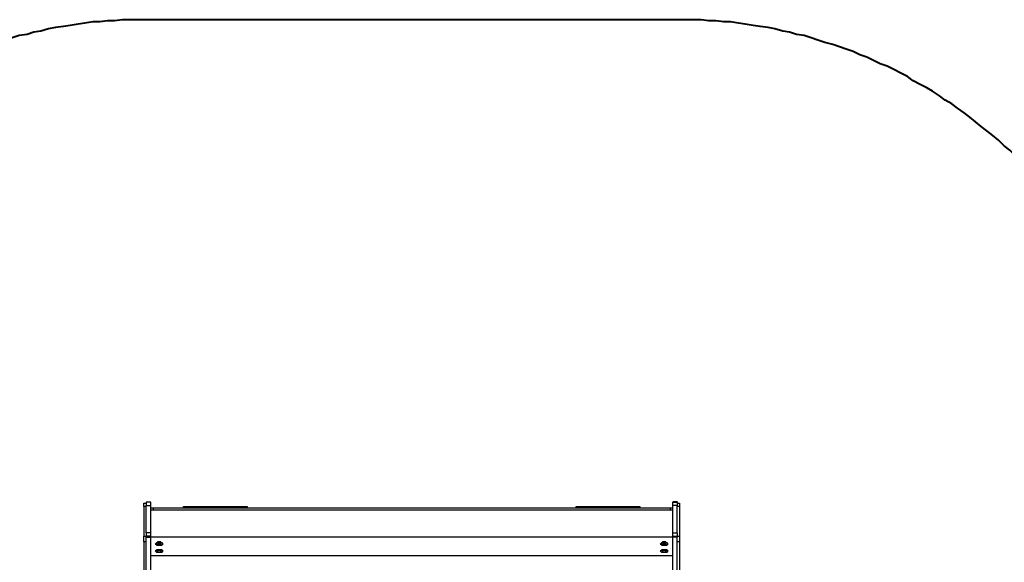
# Model space of a CAD drawing. Units: millimetres. Extents: x 2 to 134, y 21 to 226.
# Drawn here: x 67 to 97, y 125 to 142 of the extents above; entities that cross this region are included whole.
import ezdxf

# ---------------------------------------------------------------- set-up
doc = ezdxf.new("R2010")
doc.units = ezdxf.units.MM
doc.header["$MEASUREMENT"] = 0
doc.linetypes.add('AI-Linetype-7', pattern=[7.366, 5.842, -1.524])
doc.layers.add('Ebene 1', color=7, linetype='Continuous', lineweight=0)

msp = doc.modelspace()

# ---------------------------------------------------------------- linework, layer by layer
at = {"layer": 'Ebene 1', "color": 18, "linetype": 'AI-Linetype-7', "lineweight": 25, "true_color": 0x000000}
msp.add_line((87.068, 126.596), (87.216, 126.596), dxfattribs=at)
at = {"layer": 'Ebene 1', "color": 18, "lineweight": 40, "true_color": 0x000000}
for points in [[(70.626, 141.57), (70.626, 141.57), (70.414, 141.57), (70.414, 141.57), (70.414, 141.57), (70.167, 141.57), (70.167, 141.57), (70.167, 141.57), (69.956, 141.57), (69.956, 141.57), (69.956, 141.57), (69.709, 141.534), (69.709, 141.534), (69.709, 141.534), (69.497, 141.534), (69.497, 141.534), (69.497, 141.534), (69.25, 141.499), (69.25, 141.499), (69.25, 141.499), (69.039, 141.499), (69.039, 141.499), (69.039, 141.499), (68.792, 141.464), (68.792, 141.464), (68.792, 141.464), (68.58, 141.429), (68.58, 141.429), (68.58, 141.429), (68.333, 141.393), (68.333, 141.393), (68.333, 141.393), (68.121, 141.358), (68.121, 141.358), (68.121, 141.358), (67.874, 141.323), (67.874, 141.323), (67.874, 141.323), (67.663, 141.287), (67.663, 141.287), (67.663, 141.287), (67.416, 141.217), (67.416, 141.217), (67.416, 141.217), (67.204, 141.182), (67.204, 141.182), (67.204, 141.182), (66.992, 141.111), (66.992, 141.111), (66.992, 141.111), (66.746, 141.076), (66.746, 141.076), (66.746, 141.076), (66.534, 141.005), (66.534, 141.005), (66.534, 141.005), (66.322, 140.935), (66.322, 140.935), (66.322, 140.935), (66.111, 140.864), (66.111, 140.864), (66.111, 140.864), (65.864, 140.794), (65.864, 140.794), (65.864, 140.794), (65.652, 140.723), (65.652, 140.723), (65.652, 140.723), (65.44, 140.652), (65.44, 140.652), (65.44, 140.652), (65.229, 140.582), (65.229, 140.582), (65.229, 140.582), (65.017, 140.476), (65.017, 140.476), (65.017, 140.476), (64.805, 140.406), (64.805, 140.406), (64.805, 140.406), (64.594, 140.3), (64.594, 140.3), (64.594, 140.3), (64.382, 140.194), (64.382, 140.194), (64.382, 140.194), (64.17, 140.123), (64.17, 140.123), (64.17, 140.123), (63.959, 140.017), (63.959, 140.017), (63.959, 140.017), (63.747, 139.912), (63.747, 139.912), (63.747, 139.912), (63.535, 139.806), (63.535, 139.806), (63.535, 139.806), (63.359, 139.665), (63.359, 139.665), (63.359, 139.665), (63.147, 139.559), (63.147, 139.559), (63.147, 139.559), (62.936, 139.453), (62.936, 139.453), (62.936, 139.453), (62.759, 139.347), (62.759, 139.347), (62.759, 139.347), (62.547, 139.206), (62.547, 139.206), (62.547, 139.206), (62.371, 139.065), (62.371, 139.065), (62.371, 139.065), (62.159, 138.959), (62.159, 138.959), (62.159, 138.959), (61.983, 138.818), (61.983, 138.818), (61.983, 138.818), (61.771, 138.677), (61.771, 138.677), (61.771, 138.677), (61.595, 138.536), (61.595, 138.536), (61.595, 138.536), (61.419, 138.395), (61.419, 138.395), (61.419, 138.395), (61.242, 138.254), (61.242, 138.254), (61.242, 138.254), (61.066, 138.112), (61.066, 138.112), (61.066, 138.112), (60.889, 137.971), (60.889, 137.971), (60.889, 137.971), (60.713, 137.83), (60.713, 137.83), (60.713, 137.83), (60.537, 137.654), (60.537, 137.654), (60.537, 137.654), (60.36, 137.513), (60.36, 137.513), (60.36, 137.513), (60.184, 137.336), (60.184, 137.336), (60.184, 137.336), (60.043, 137.195), (60.043, 137.195), (60.043, 137.195), (59.866, 137.019), (59.866, 137.019), (59.866, 137.019), (59.725, 136.842), (59.725, 136.842), (59.725, 136.842), (59.549, 136.666), (59.549, 136.666), (59.549, 136.666), (59.408, 136.525), (59.408, 136.525), (59.408, 136.525), (59.267, 136.349), (59.267, 136.349), (59.267, 136.349), (59.09, 136.172), (59.09, 136.172), (59.09, 136.172), (58.949, 135.996), (58.949, 135.996), (58.949, 135.996), (58.808, 135.784), (58.808, 135.784), (58.808, 135.784), (58.667, 135.608), (58.667, 135.608), (58.667, 135.608), (58.526, 135.431), (58.526, 135.431), (58.526, 135.431), (58.385, 135.255), (58.385, 135.255), (58.385, 135.255), (58.279, 135.043), (58.279, 135.043), (58.279, 135.043), (58.138, 134.867), (58.138, 134.867), (58.138, 134.867), (57.997, 134.655), (57.997, 134.655), (57.997, 134.655), (57.891, 134.479), (57.891, 134.479), (57.891, 134.479), (57.785, 134.267), (57.785, 134.267), (57.785, 134.267), (57.644, 134.091), (57.644, 134.091), (57.644, 134.091), (57.538, 133.879), (57.538, 133.879), (57.538, 133.879), (57.432, 133.667), (57.432, 133.667), (57.432, 133.667), (57.326, 133.456), (57.326, 133.456), (57.326, 133.456), (57.221, 133.279), (57.221, 133.279), (57.221, 133.279), (57.115, 133.068), (57.115, 133.068), (57.115, 133.068), (57.009, 132.856), (57.009, 132.856), (57.009, 132.856), (56.903, 132.644), (56.903, 132.644), (56.903, 132.644), (56.832, 132.433), (56.832, 132.433), (56.832, 132.433), (56.727, 132.221), (56.727, 132.221), (56.727, 132.221), (56.656, 132.009), (56.656, 132.009), (56.656, 132.009), (56.586, 131.798), (56.586, 131.798), (56.586, 131.798), (56.48, 131.551), (56.48, 131.551), (56.48, 131.551), (56.409, 131.339), (56.409, 131.339), (56.409, 131.339), (56.339, 131.127), (56.339, 131.127), (56.339, 131.127), (56.268, 130.916), (56.268, 130.916), (56.268, 130.916), (56.197, 130.669), (56.197, 130.669), (56.197, 130.669), (56.162, 130.457), (56.162, 130.457), (56.162, 130.457), (56.092, 130.246), (56.092, 130.246), (56.092, 130.246), (56.056, 129.999), (56.056, 129.999), (56.056, 129.999), (55.986, 129.787), (55.986, 129.787), (55.986, 129.787), (55.951, 129.575), (55.951, 129.575), (55.951, 129.575), (55.88, 129.328), (55.88, 129.328), (55.88, 129.328), (55.845, 129.117), (55.845, 129.117), (55.845, 129.117), (55.809, 128.87), (55.809, 128.87), (55.809, 128.87), (55.774, 128.658), (55.774, 128.658), (55.774, 128.658), (55.739, 128.411), (55.739, 128.411), (55.739, 128.411), (55.739, 128.199), (55.739, 128.199), (55.739, 128.199), (55.704, 127.952), (55.704, 127.952), (55.704, 127.952), (55.704, 127.741), (55.704, 127.741), (55.704, 127.741), (55.668, 127.494), (55.668, 127.494), (55.668, 127.494), (55.668, 127.282), (55.668, 127.282), (55.668, 127.282), (55.633, 127.035), (55.633, 127.035), (55.633, 127.035), (55.633, 126.824), (55.633, 126.824), (55.633, 126.824), (55.633, 126.577), (55.633, 126.577)], [(102.27, 126.577), (102.27, 126.577), (102.27, 126.824), (102.27, 126.824), (102.27, 126.824), (102.27, 127.035), (102.27, 127.035), (102.27, 127.035), (102.235, 127.282), (102.235, 127.282), (102.235, 127.282), (102.235, 127.494), (102.235, 127.494), (102.235, 127.494), (102.2, 127.741), (102.2, 127.741), (102.2, 127.741), (102.2, 127.952), (102.2, 127.952), (102.2, 127.952), (102.164, 128.199), (102.164, 128.199), (102.164, 128.199), (102.164, 128.411), (102.164, 128.411), (102.164, 128.411), (102.129, 128.658), (102.129, 128.658), (102.129, 128.658), (102.094, 128.87), (102.094, 128.87), (102.094, 128.87), (102.059, 129.117), (102.059, 129.117), (102.059, 129.117), (102.023, 129.328), (102.023, 129.328), (102.023, 129.328), (101.953, 129.575), (101.953, 129.575), (101.953, 129.575), (101.917, 129.787), (101.917, 129.787), (101.917, 129.787), (101.847, 129.999), (101.847, 129.999), (101.847, 129.999), (101.812, 130.246), (101.812, 130.246), (101.812, 130.246), (101.741, 130.457), (101.741, 130.457), (101.741, 130.457), (101.706, 130.669), (101.706, 130.669), (101.706, 130.669), (101.635, 130.916), (101.635, 130.916), (101.635, 130.916), (101.565, 131.127), (101.565, 131.127), (101.565, 131.127), (101.494, 131.339), (101.494, 131.339), (101.494, 131.339), (101.424, 131.551), (101.424, 131.551), (101.424, 131.551), (101.318, 131.798), (101.318, 131.798), (101.318, 131.798), (101.247, 132.009), (101.247, 132.009), (101.247, 132.009), (101.177, 132.221), (101.177, 132.221), (101.177, 132.221), (101.071, 132.433), (101.071, 132.433), (101.071, 132.433), (101, 132.644), (101, 132.644), (101, 132.644), (100.894, 132.856), (100.894, 132.856), (100.894, 132.856), (100.789, 133.068), (100.789, 133.068), (100.789, 133.068), (100.683, 133.279), (100.683, 133.279), (100.683, 133.279), (100.577, 133.456), (100.577, 133.456), (100.577, 133.456), (100.471, 133.667), (100.471, 133.667), (100.471, 133.667), (100.365, 133.879), (100.365, 133.879), (100.365, 133.879), (100.259, 134.091), (100.259, 134.091), (100.259, 134.091), (100.118, 134.267), (100.118, 134.267), (100.118, 134.267), (100.012, 134.479), (100.012, 134.479), (100.012, 134.479), (99.907, 134.655), (99.907, 134.655), (99.907, 134.655), (99.766, 134.867), (99.766, 134.867), (99.766, 134.867), (99.624, 135.043), (99.624, 135.043), (99.624, 135.043), (99.519, 135.255), (99.519, 135.255), (99.519, 135.255), (99.377, 135.431), (99.377, 135.431), (99.377, 135.431), (99.236, 135.608), (99.236, 135.608), (99.236, 135.608), (99.095, 135.784), (99.095, 135.784), (99.095, 135.784), (98.954, 135.996), (98.954, 135.996), (98.954, 135.996), (98.813, 136.172), (98.813, 136.172), (98.813, 136.172), (98.637, 136.349), (98.637, 136.349), (98.637, 136.349), (98.496, 136.525), (98.496, 136.525), (98.496, 136.525), (98.354, 136.666), (98.354, 136.666), (98.354, 136.666), (98.178, 136.842), (98.178, 136.842), (98.178, 136.842), (98.037, 137.019), (98.037, 137.019), (98.037, 137.019), (97.861, 137.195), (97.861, 137.195), (97.861, 137.195), (97.719, 137.336), (97.719, 137.336), (97.719, 137.336), (97.543, 137.513), (97.543, 137.513), (97.543, 137.513), (97.367, 137.654), (97.367, 137.654), (97.367, 137.654), (97.19, 137.83), (97.19, 137.83), (97.19, 137.83), (97.014, 137.971), (97.014, 137.971), (97.014, 137.971), (96.837, 138.112), (96.837, 138.112), (96.837, 138.112), (96.661, 138.254), (96.661, 138.254), (96.661, 138.254), (96.485, 138.395), (96.485, 138.395), (96.485, 138.395), (96.308, 138.536), (96.308, 138.536), (96.308, 138.536), (96.132, 138.677), (96.132, 138.677), (96.132, 138.677), (95.92, 138.818), (95.92, 138.818), (95.92, 138.818), (95.744, 138.959), (95.744, 138.959), (95.744, 138.959), (95.532, 139.065), (95.532, 139.065), (95.532, 139.065), (95.356, 139.206), (95.356, 139.206), (95.356, 139.206), (95.144, 139.347), (95.144, 139.347), (95.144, 139.347), (94.968, 139.453), (94.968, 139.453), (94.968, 139.453), (94.756, 139.559), (94.756, 139.559), (94.756, 139.559), (94.544, 139.665), (94.544, 139.665), (94.544, 139.665), (94.368, 139.806), (94.368, 139.806), (94.368, 139.806), (94.156, 139.912), (94.156, 139.912), (94.156, 139.912), (93.945, 140.017), (93.945, 140.017), (93.945, 140.017), (93.733, 140.123), (93.733, 140.123), (93.733, 140.123), (93.521, 140.194), (93.521, 140.194), (93.521, 140.194), (93.31, 140.3), (93.31, 140.3), (93.31, 140.3), (93.098, 140.406), (93.098, 140.406), (93.098, 140.406), (92.886, 140.476), (92.886, 140.476), (92.886, 140.476), (92.675, 140.582), (92.675, 140.582), (92.675, 140.582), (92.463, 140.652), (92.463, 140.652), (92.463, 140.652), (92.251, 140.723), (92.251, 140.723), (92.251, 140.723), (92.04, 140.794), (92.04, 140.794), (92.04, 140.794), (91.793, 140.864), (91.793, 140.864), (91.793, 140.864), (91.581, 140.935), (91.581, 140.935), (91.581, 140.935), (91.369, 141.005), (91.369, 141.005), (91.369, 141.005), (91.158, 141.076), (91.158, 141.076), (91.158, 141.076), (90.911, 141.111), (90.911, 141.111), (90.911, 141.111), (90.699, 141.182), (90.699, 141.182), (90.699, 141.182), (90.487, 141.217), (90.487, 141.217), (90.487, 141.217), (90.241, 141.287), (90.241, 141.287), (90.241, 141.287), (90.029, 141.323), (90.029, 141.323), (90.029, 141.323), (89.782, 141.358), (89.782, 141.358), (89.782, 141.358), (89.57, 141.393), (89.57, 141.393), (89.57, 141.393), (89.323, 141.429), (89.323, 141.429), (89.323, 141.429), (89.112, 141.464), (89.112, 141.464), (89.112, 141.464), (88.865, 141.499), (88.865, 141.499), (88.865, 141.499), (88.653, 141.499), (88.653, 141.499), (88.653, 141.499), (88.406, 141.534), (88.406, 141.534), (88.406, 141.534), (88.194, 141.534), (88.194, 141.534), (88.194, 141.534), (87.947, 141.57), (87.947, 141.57), (87.947, 141.57), (87.736, 141.57), (87.736, 141.57), (87.736, 141.57), (87.489, 141.57), (87.489, 141.57), (87.489, 141.57), (87.277, 141.57), (87.277, 141.57)]]:
    msp.add_open_spline(points, degree=3, knots=[0, 0, 0, 0, 1, 1, 1, 2, 2, 2, 3, 3, 3, 4, 4, 4, 5, 5, 5, 6, 6, 6, 7, 7, 7, 8, 8, 8, 9, 9, 9, 10, 10, 10, 11, 11, 11, 12, 12, 12, 13, 13, 13, 14, 14, 14, 15, 15, 15, 16, 16, 16, 17, 17, 17, 18, 18, 18, 19, 19, 19, 20, 20, 20, 21, 21, 21, 22, 22, 22, 23, 23, 23, 24, 24, 24, 25, 25, 25, 26, 26, 26, 27, 27, 27, 28, 28, 28, 29, 29, 29, 30, 30, 30, 31, 31, 31, 32, 32, 32, 33, 33, 33, 34, 34, 34, 35, 35, 35, 36, 36, 36, 37, 37, 37, 38, 38, 38, 39, 39, 39, 40, 40, 40, 41, 41, 41, 42, 42, 42, 43, 43, 43, 44, 44, 44, 45, 45, 45, 46, 46, 46, 47, 47, 47, 48, 48, 48, 49, 49, 49, 50, 50, 50, 51, 51, 51, 52, 52, 52, 53, 53, 53, 54, 54, 54, 55, 55, 55, 56, 56, 56, 57, 57, 57, 58, 58, 58, 59, 59, 59, 60, 60, 60, 61, 61, 61, 62, 62, 62, 63, 63, 63, 64, 64, 64, 65, 65, 65, 66, 66, 66, 67, 67, 67, 68, 68, 68, 69, 69, 69, 70, 70, 70, 71, 71, 71, 72, 72, 72, 73, 73, 73, 74, 74, 74, 75, 75, 75, 76, 76, 76, 77, 77, 77, 78, 78, 78, 79, 79, 79, 80, 80, 80, 81, 81, 81, 82, 82, 82, 83, 83, 83, 84, 84, 84, 85, 85, 85, 86, 86, 86, 87, 87, 87, 88, 88, 88, 89, 89, 89, 90, 90, 90, 91, 91, 91, 92, 92, 92, 93, 93, 93, 94, 94, 94, 95, 95, 95, 96, 96, 96, 97, 97, 97, 98, 98, 98, 99, 99, 99, 100, 100, 100, 101, 101, 101, 102, 102, 102, 102], dxfattribs=at)
msp.add_open_spline([(87.277, 141.57), (87.277, 141.57), (70.626, 141.57), (70.626, 141.57)], degree=3, dxfattribs=at)
at = {"layer": 'Ebene 1', "color": 18, "lineweight": 25, "true_color": 0x000000}
for points in [[(70.626, 126.541), (70.626, 126.541), (70.697, 126.541), (70.697, 126.541)], [(70.697, 126.436), (70.697, 126.436), (70.626, 126.436), (70.626, 126.436)], [(70.626, 126.436), (70.626, 126.436), (70.626, 125.518), (70.626, 125.518)], [(70.838, 126.577), (70.838, 126.577), (70.697, 126.577), (70.697, 126.577)], [(70.697, 126.471), (70.697, 126.471), (70.838, 126.471), (70.838, 126.471)], [(70.697, 125.624), (70.697, 125.624), (70.697, 126.471), (70.697, 126.471)], [(70.838, 125.624), (70.838, 125.624), (70.838, 126.471), (70.838, 126.471)], [(71.861, 126.4), (71.861, 126.4), (71.861, 126.436), (71.861, 126.436)], [(72.143, 126.436), (72.143, 126.436), (72.143, 126.4), (72.143, 126.4)], [(72.143, 126.436), (72.143, 126.436), (73.554, 126.436), (73.554, 126.436)], [(73.554, 126.4), (73.554, 126.4), (73.554, 126.436), (73.554, 126.436)], [(73.836, 126.436), (73.836, 126.436), (73.836, 126.4), (73.836, 126.4)], [(84.067, 126.4), (84.067, 126.4), (84.067, 126.436), (84.067, 126.436)], [(84.349, 126.436), (84.349, 126.436), (84.349, 126.4), (84.349, 126.4)], [(84.349, 126.436), (84.349, 126.436), (85.76, 126.436), (85.76, 126.436)], [(85.76, 126.4), (85.76, 126.4), (85.76, 126.436), (85.76, 126.436)], [(86.042, 126.436), (86.042, 126.436), (86.042, 126.4), (86.042, 126.4)], [(87.066, 126.577), (87.066, 126.577), (87.207, 126.577), (87.207, 126.577)], [(87.207, 126.471), (87.207, 126.471), (87.066, 126.471), (87.066, 126.471)], [(87.066, 125.624), (87.066, 125.624), (87.066, 126.471), (87.066, 126.471)], [(87.207, 126.541), (87.207, 126.541), (87.277, 126.541), (87.277, 126.541)], [(87.207, 125.624), (87.207, 125.624), (87.207, 126.471), (87.207, 126.471)], [(87.277, 126.436), (87.277, 126.436), (87.207, 126.436), (87.207, 126.436)], [(87.277, 126.436), (87.277, 126.436), (87.277, 125.518), (87.277, 125.518)], [(87.066, 126.33), (87.066, 126.33), (70.838, 126.33), (70.838, 126.33)], [(70.908, 126.4), (70.908, 126.4), (70.908, 126.33), (70.908, 126.33)], [(70.908, 126.4), (70.908, 126.4), (86.995, 126.4), (86.995, 126.4)], [(86.995, 126.33), (86.995, 126.33), (86.995, 126.4), (86.995, 126.4)], [(70.626, 125.518), (70.626, 125.518), (70.697, 125.518), (70.697, 125.518)], [(70.838, 125.624), (70.838, 125.624), (70.697, 125.624), (70.697, 125.624)], [(70.838, 125.518), (70.838, 125.518), (70.697, 125.518), (70.697, 125.518)], [(70.838, 125.483), (70.838, 125.483), (70.838, 125.518), (70.838, 125.518)], [(87.066, 125.624), (87.066, 125.624), (87.207, 125.624), (87.207, 125.624)], [(87.066, 125.518), (87.066, 125.518), (87.207, 125.518), (87.207, 125.518)], [(87.066, 125.483), (87.066, 125.483), (87.066, 125.518), (87.066, 125.518)], [(87.207, 125.518), (87.207, 125.518), (87.277, 125.518), (87.277, 125.518)], [(70.697, 125.342), (70.697, 125.342), (70.626, 125.342), (70.626, 125.342)], [(70.626, 125.342), (70.626, 125.342), (70.626, 124.072), (70.626, 124.072)], [(70.697, 125.483), (70.697, 125.483), (70.838, 125.483), (70.838, 125.483)], [(70.697, 122.767), (70.697, 122.767), (70.697, 125.483), (70.697, 125.483)], [(87.066, 125.483), (87.066, 125.483), (70.838, 125.483), (70.838, 125.483)], [(70.838, 122.767), (70.838, 122.767), (70.838, 125.483), (70.838, 125.483)], [(87.207, 125.483), (87.207, 125.483), (87.066, 125.483), (87.066, 125.483)], [(87.066, 122.767), (87.066, 122.767), (87.066, 125.483), (87.066, 125.483)], [(87.207, 122.767), (87.207, 122.767), (87.207, 125.483), (87.207, 125.483)], [(87.277, 125.342), (87.277, 125.342), (87.207, 125.342), (87.207, 125.342)], [(87.277, 125.342), (87.277, 125.342), (87.277, 124.072), (87.277, 124.072)], [(70.838, 124.919), (70.838, 124.919), (87.066, 124.919), (87.066, 124.919)]]:
    msp.add_open_spline(points, degree=3, dxfattribs=at)
for points, knots in [([(70.626, 126.436), (70.626, 126.436), (70.626, 126.436), (70.626, 126.436), (70.626, 126.436), (70.626, 126.471), (70.626, 126.471), (70.626, 126.471), (70.626, 126.506), (70.626, 126.506), (70.626, 126.506), (70.626, 126.541), (70.626, 126.541)], [0, 0, 0, 0, 1, 1, 1, 2, 2, 2, 3, 3, 3, 4, 4, 4, 4]), ([(70.697, 126.577), (70.697, 126.577), (70.697, 126.577), (70.697, 126.577), (70.697, 126.577), (70.697, 126.541), (70.697, 126.541), (70.697, 126.541), (70.697, 126.506), (70.697, 126.506), (70.697, 126.506), (70.697, 126.471), (70.697, 126.471)], [0, 0, 0, 0, 1, 1, 1, 2, 2, 2, 3, 3, 3, 4, 4, 4, 4]), ([(70.838, 126.471), (70.838, 126.471), (70.838, 126.506), (70.838, 126.506), (70.838, 126.506), (70.838, 126.541), (70.838, 126.541), (70.838, 126.541), (70.838, 126.577), (70.838, 126.577)], [0, 0, 0, 0, 1, 1, 1, 2, 2, 2, 3, 3, 3, 3]), ([(71.861, 126.436), (71.861, 126.436), (71.861, 126.436), (71.861, 126.436), (71.861, 126.436), (71.896, 126.436), (71.896, 126.436), (71.896, 126.436), (71.931, 126.436), (71.931, 126.436), (71.931, 126.436), (71.967, 126.436), (71.967, 126.436), (71.967, 126.436), (72.002, 126.436), (72.002, 126.436), (72.002, 126.436), (72.037, 126.436), (72.037, 126.436), (72.037, 126.436), (72.072, 126.436), (72.072, 126.436), (72.072, 126.436), (72.108, 126.436), (72.108, 126.436), (72.108, 126.436), (72.143, 126.436), (72.143, 126.436)], [0, 0, 0, 0, 1, 1, 1, 2, 2, 2, 3, 3, 3, 4, 4, 4, 5, 5, 5, 6, 6, 6, 7, 7, 7, 8, 8, 8, 9, 9, 9, 9]), ([(73.554, 126.436), (73.554, 126.436), (73.589, 126.436), (73.589, 126.436), (73.589, 126.436), (73.625, 126.436), (73.625, 126.436), (73.625, 126.436), (73.66, 126.436), (73.66, 126.436), (73.66, 126.436), (73.695, 126.436), (73.695, 126.436), (73.695, 126.436), (73.731, 126.436), (73.731, 126.436), (73.731, 126.436), (73.766, 126.436), (73.766, 126.436), (73.766, 126.436), (73.801, 126.436), (73.801, 126.436), (73.801, 126.436), (73.836, 126.436), (73.836, 126.436)], [0, 0, 0, 0, 1, 1, 1, 2, 2, 2, 3, 3, 3, 4, 4, 4, 5, 5, 5, 6, 6, 6, 7, 7, 7, 8, 8, 8, 8]), ([(84.067, 126.436), (84.067, 126.436), (84.067, 126.436), (84.067, 126.436), (84.067, 126.436), (84.102, 126.436), (84.102, 126.436), (84.102, 126.436), (84.137, 126.436), (84.137, 126.436), (84.137, 126.436), (84.173, 126.436), (84.173, 126.436), (84.173, 126.436), (84.208, 126.436), (84.208, 126.436), (84.208, 126.436), (84.243, 126.436), (84.243, 126.436), (84.243, 126.436), (84.279, 126.436), (84.279, 126.436), (84.279, 126.436), (84.314, 126.436), (84.314, 126.436), (84.314, 126.436), (84.349, 126.436), (84.349, 126.436)], [0, 0, 0, 0, 1, 1, 1, 2, 2, 2, 3, 3, 3, 4, 4, 4, 5, 5, 5, 6, 6, 6, 7, 7, 7, 8, 8, 8, 9, 9, 9, 9]), ([(85.76, 126.436), (85.76, 126.436), (85.796, 126.436), (85.796, 126.436), (85.796, 126.436), (85.831, 126.436), (85.831, 126.436), (85.831, 126.436), (85.866, 126.436), (85.866, 126.436), (85.866, 126.436), (85.901, 126.436), (85.901, 126.436), (85.901, 126.436), (85.937, 126.436), (85.937, 126.436), (85.937, 126.436), (85.972, 126.436), (85.972, 126.436), (85.972, 126.436), (86.007, 126.436), (86.007, 126.436), (86.007, 126.436), (86.042, 126.436), (86.042, 126.436)], [0, 0, 0, 0, 1, 1, 1, 2, 2, 2, 3, 3, 3, 4, 4, 4, 5, 5, 5, 6, 6, 6, 7, 7, 7, 8, 8, 8, 8]), ([(87.066, 126.471), (87.066, 126.471), (87.066, 126.506), (87.066, 126.506), (87.066, 126.506), (87.066, 126.541), (87.066, 126.541), (87.066, 126.541), (87.066, 126.577), (87.066, 126.577)], [0, 0, 0, 0, 1, 1, 1, 2, 2, 2, 3, 3, 3, 3]), ([(87.207, 126.577), (87.207, 126.577), (87.207, 126.577), (87.207, 126.577), (87.207, 126.577), (87.207, 126.541), (87.207, 126.541), (87.207, 126.541), (87.207, 126.506), (87.207, 126.506), (87.207, 126.506), (87.207, 126.471), (87.207, 126.471)], [0, 0, 0, 0, 1, 1, 1, 2, 2, 2, 3, 3, 3, 4, 4, 4, 4]), ([(87.277, 126.541), (87.277, 126.541), (87.277, 126.541), (87.277, 126.541), (87.277, 126.541), (87.277, 126.506), (87.277, 126.506), (87.277, 126.506), (87.277, 126.471), (87.277, 126.471), (87.277, 126.471), (87.277, 126.436), (87.277, 126.436)], [0, 0, 0, 0, 1, 1, 1, 2, 2, 2, 3, 3, 3, 4, 4, 4, 4]), ([(70.838, 126.4), (70.838, 126.4), (70.838, 126.4), (70.838, 126.4), (70.838, 126.4), (70.873, 126.4), (70.873, 126.4), (70.873, 126.4), (70.908, 126.4), (70.908, 126.4)], [0, 0, 0, 0, 1, 1, 1, 2, 2, 2, 3, 3, 3, 3]), ([(86.995, 126.4), (86.995, 126.4), (86.995, 126.4), (86.995, 126.4), (86.995, 126.4), (87.03, 126.4), (87.03, 126.4), (87.03, 126.4), (87.066, 126.4), (87.066, 126.4)], [0, 0, 0, 0, 1, 1, 1, 2, 2, 2, 3, 3, 3, 3]), ([(70.626, 125.342), (70.626, 125.342), (70.626, 125.377), (70.626, 125.377), (70.626, 125.377), (70.626, 125.412), (70.626, 125.412), (70.626, 125.412), (70.626, 125.448), (70.626, 125.448), (70.626, 125.448), (70.626, 125.483), (70.626, 125.483), (70.626, 125.483), (70.626, 125.518), (70.626, 125.518)], [0, 0, 0, 0, 1, 1, 1, 2, 2, 2, 3, 3, 3, 4, 4, 4, 5, 5, 5, 5]), ([(70.697, 125.624), (70.697, 125.624), (70.697, 125.589), (70.697, 125.589), (70.697, 125.589), (70.697, 125.554), (70.697, 125.554), (70.697, 125.554), (70.697, 125.518), (70.697, 125.518)], [0, 0, 0, 0, 1, 1, 1, 2, 2, 2, 3, 3, 3, 3]), ([(70.697, 125.518), (70.697, 125.518), (70.697, 125.518), (70.697, 125.518), (70.697, 125.518), (70.697, 125.483), (70.697, 125.483)], [0, 0, 0, 0, 1, 1, 1, 2, 2, 2, 2]), ([(70.838, 125.518), (70.838, 125.518), (70.838, 125.518), (70.838, 125.518), (70.838, 125.518), (70.838, 125.554), (70.838, 125.554), (70.838, 125.554), (70.838, 125.589), (70.838, 125.589), (70.838, 125.589), (70.838, 125.624), (70.838, 125.624)], [0, 0, 0, 0, 1, 1, 1, 2, 2, 2, 3, 3, 3, 4, 4, 4, 4]), ([(87.066, 125.518), (87.066, 125.518), (87.066, 125.518), (87.066, 125.518), (87.066, 125.518), (87.066, 125.554), (87.066, 125.554), (87.066, 125.554), (87.066, 125.589), (87.066, 125.589), (87.066, 125.589), (87.066, 125.624), (87.066, 125.624)], [0, 0, 0, 0, 1, 1, 1, 2, 2, 2, 3, 3, 3, 4, 4, 4, 4]), ([(87.207, 125.624), (87.207, 125.624), (87.207, 125.589), (87.207, 125.589), (87.207, 125.589), (87.207, 125.554), (87.207, 125.554), (87.207, 125.554), (87.207, 125.518), (87.207, 125.518)], [0, 0, 0, 0, 1, 1, 1, 2, 2, 2, 3, 3, 3, 3]), ([(87.207, 125.518), (87.207, 125.518), (87.207, 125.518), (87.207, 125.518), (87.207, 125.518), (87.207, 125.483), (87.207, 125.483)], [0, 0, 0, 0, 1, 1, 1, 2, 2, 2, 2]), ([(87.277, 125.518), (87.277, 125.518), (87.277, 125.518), (87.277, 125.518), (87.277, 125.518), (87.277, 125.483), (87.277, 125.483), (87.277, 125.483), (87.277, 125.448), (87.277, 125.448), (87.277, 125.448), (87.277, 125.412), (87.277, 125.412), (87.277, 125.412), (87.277, 125.377), (87.277, 125.377), (87.277, 125.377), (87.277, 125.342), (87.277, 125.342)], [0, 0, 0, 0, 1, 1, 1, 2, 2, 2, 3, 3, 3, 4, 4, 4, 5, 5, 5, 6, 6, 6, 6]), ([(71.085, 125.342), (71.085, 125.342), (71.12, 125.342), (71.12, 125.342), (71.12, 125.342), (71.155, 125.342), (71.155, 125.342), (71.155, 125.342), (71.155, 125.307), (71.155, 125.307), (71.155, 125.307), (71.191, 125.307), (71.191, 125.307), (71.191, 125.307), (71.226, 125.271), (71.226, 125.271), (71.226, 125.271), (71.191, 125.271), (71.191, 125.271), (71.191, 125.271), (71.191, 125.236), (71.191, 125.236), (71.191, 125.236), (71.155, 125.236), (71.155, 125.236), (71.155, 125.236), (71.12, 125.236), (71.12, 125.236), (71.12, 125.236), (71.085, 125.236), (71.085, 125.236), (71.085, 125.236), (71.049, 125.236), (71.049, 125.236), (71.049, 125.236), (71.014, 125.236), (71.014, 125.236), (71.014, 125.236), (71.014, 125.271), (71.014, 125.271), (71.014, 125.271), (70.979, 125.271), (70.979, 125.271), (70.979, 125.271), (71.014, 125.307), (71.014, 125.307), (71.014, 125.307), (71.049, 125.307), (71.049, 125.307), (71.049, 125.307), (71.049, 125.342), (71.049, 125.342), (71.049, 125.342), (71.085, 125.342), (71.085, 125.342)], [0, 0, 0, 0, 1, 1, 1, 2, 2, 2, 3, 3, 3, 4, 4, 4, 5, 5, 5, 6, 6, 6, 7, 7, 7, 8, 8, 8, 9, 9, 9, 10, 10, 10, 11, 11, 11, 12, 12, 12, 13, 13, 13, 14, 14, 14, 15, 15, 15, 16, 16, 16, 17, 17, 17, 18, 18, 18, 18]), ([(70.979, 125.271), (70.979, 125.271), (71.014, 125.271), (71.014, 125.271), (71.014, 125.271), (71.014, 125.307), (71.014, 125.307), (71.014, 125.307), (71.049, 125.307), (71.049, 125.307), (71.049, 125.307), (71.085, 125.307), (71.085, 125.307)], [0, 0, 0, 0, 1, 1, 1, 2, 2, 2, 3, 3, 3, 4, 4, 4, 4]), ([(71.085, 125.271), (71.085, 125.271), (71.12, 125.271), (71.12, 125.271), (71.12, 125.271), (71.155, 125.271), (71.155, 125.271), (71.155, 125.271), (71.12, 125.236), (71.12, 125.236), (71.12, 125.236), (71.085, 125.236), (71.085, 125.236), (71.085, 125.236), (71.049, 125.271), (71.049, 125.271), (71.049, 125.271), (71.085, 125.271), (71.085, 125.271)], [0, 0, 0, 0, 1, 1, 1, 2, 2, 2, 3, 3, 3, 4, 4, 4, 5, 5, 5, 6, 6, 6, 6]), ([(71.085, 125.307), (71.085, 125.307), (71.12, 125.307), (71.12, 125.307), (71.12, 125.307), (71.155, 125.307), (71.155, 125.307), (71.155, 125.307), (71.191, 125.307), (71.191, 125.307), (71.191, 125.307), (71.191, 125.271), (71.191, 125.271), (71.191, 125.271), (71.226, 125.271), (71.226, 125.271)], [0, 0, 0, 0, 1, 1, 1, 2, 2, 2, 3, 3, 3, 4, 4, 4, 5, 5, 5, 5]), ([(86.819, 125.342), (86.819, 125.342), (86.819, 125.342), (86.819, 125.342), (86.819, 125.342), (86.854, 125.342), (86.854, 125.342), (86.854, 125.342), (86.854, 125.307), (86.854, 125.307), (86.854, 125.307), (86.889, 125.307), (86.889, 125.307), (86.889, 125.307), (86.924, 125.271), (86.924, 125.271), (86.924, 125.271), (86.889, 125.271), (86.889, 125.271), (86.889, 125.271), (86.889, 125.236), (86.889, 125.236), (86.889, 125.236), (86.854, 125.236), (86.854, 125.236), (86.854, 125.236), (86.819, 125.236), (86.819, 125.236), (86.819, 125.236), (86.783, 125.236), (86.783, 125.236), (86.783, 125.236), (86.748, 125.236), (86.748, 125.236), (86.748, 125.236), (86.713, 125.236), (86.713, 125.236), (86.713, 125.236), (86.713, 125.271), (86.713, 125.271), (86.713, 125.271), (86.677, 125.271), (86.677, 125.271), (86.677, 125.271), (86.713, 125.307), (86.713, 125.307), (86.713, 125.307), (86.748, 125.307), (86.748, 125.307), (86.748, 125.307), (86.748, 125.342), (86.748, 125.342), (86.748, 125.342), (86.783, 125.342), (86.783, 125.342), (86.783, 125.342), (86.819, 125.342), (86.819, 125.342)], [0, 0, 0, 0, 1, 1, 1, 2, 2, 2, 3, 3, 3, 4, 4, 4, 5, 5, 5, 6, 6, 6, 7, 7, 7, 8, 8, 8, 9, 9, 9, 10, 10, 10, 11, 11, 11, 12, 12, 12, 13, 13, 13, 14, 14, 14, 15, 15, 15, 16, 16, 16, 17, 17, 17, 18, 18, 18, 19, 19, 19, 19]), ([(86.677, 125.271), (86.677, 125.271), (86.713, 125.271), (86.713, 125.271), (86.713, 125.271), (86.713, 125.307), (86.713, 125.307), (86.713, 125.307), (86.748, 125.307), (86.748, 125.307), (86.748, 125.307), (86.783, 125.307), (86.783, 125.307), (86.783, 125.307), (86.819, 125.307), (86.819, 125.307)], [0, 0, 0, 0, 1, 1, 1, 2, 2, 2, 3, 3, 3, 4, 4, 4, 5, 5, 5, 5]), ([(86.819, 125.271), (86.819, 125.271), (86.819, 125.271), (86.819, 125.271), (86.819, 125.271), (86.854, 125.271), (86.854, 125.271), (86.854, 125.271), (86.819, 125.236), (86.819, 125.236), (86.819, 125.236), (86.783, 125.236), (86.783, 125.236), (86.783, 125.236), (86.748, 125.271), (86.748, 125.271), (86.748, 125.271), (86.783, 125.271), (86.783, 125.271), (86.783, 125.271), (86.819, 125.271), (86.819, 125.271)], [0, 0, 0, 0, 1, 1, 1, 2, 2, 2, 3, 3, 3, 4, 4, 4, 5, 5, 5, 6, 6, 6, 7, 7, 7, 7]), ([(86.819, 125.307), (86.819, 125.307), (86.819, 125.307), (86.819, 125.307), (86.819, 125.307), (86.854, 125.307), (86.854, 125.307), (86.854, 125.307), (86.889, 125.307), (86.889, 125.307), (86.889, 125.307), (86.889, 125.271), (86.889, 125.271), (86.889, 125.271), (86.924, 125.271), (86.924, 125.271)], [0, 0, 0, 0, 1, 1, 1, 2, 2, 2, 3, 3, 3, 4, 4, 4, 5, 5, 5, 5]), ([(71.085, 125.095), (71.085, 125.095), (71.12, 125.095), (71.12, 125.095), (71.12, 125.095), (71.155, 125.095), (71.155, 125.095), (71.155, 125.095), (71.191, 125.095), (71.191, 125.095), (71.191, 125.095), (71.191, 125.06), (71.191, 125.06), (71.191, 125.06), (71.226, 125.06), (71.226, 125.06), (71.226, 125.06), (71.191, 125.024), (71.191, 125.024), (71.191, 125.024), (71.155, 125.024), (71.155, 125.024), (71.155, 125.024), (71.12, 125.024), (71.12, 125.024), (71.12, 125.024), (71.085, 125.024), (71.085, 125.024), (71.085, 125.024), (71.049, 125.024), (71.049, 125.024), (71.049, 125.024), (71.014, 125.024), (71.014, 125.024), (71.014, 125.024), (70.979, 125.06), (70.979, 125.06), (70.979, 125.06), (71.014, 125.06), (71.014, 125.06), (71.014, 125.06), (71.014, 125.095), (71.014, 125.095), (71.014, 125.095), (71.049, 125.095), (71.049, 125.095), (71.049, 125.095), (71.085, 125.095), (71.085, 125.095)], [0, 0, 0, 0, 1, 1, 1, 2, 2, 2, 3, 3, 3, 4, 4, 4, 5, 5, 5, 6, 6, 6, 7, 7, 7, 8, 8, 8, 9, 9, 9, 10, 10, 10, 11, 11, 11, 12, 12, 12, 13, 13, 13, 14, 14, 14, 15, 15, 15, 16, 16, 16, 16]), ([(70.979, 125.06), (70.979, 125.06), (71.014, 125.06), (71.014, 125.06), (71.014, 125.06), (71.049, 125.095), (71.049, 125.095), (71.049, 125.095), (71.085, 125.095), (71.085, 125.095)], [0, 0, 0, 0, 1, 1, 1, 2, 2, 2, 3, 3, 3, 3]), ([(71.085, 125.06), (71.085, 125.06), (71.12, 125.06), (71.12, 125.06), (71.12, 125.06), (71.155, 125.06), (71.155, 125.06), (71.155, 125.06), (71.155, 125.024), (71.155, 125.024), (71.155, 125.024), (71.12, 125.024), (71.12, 125.024), (71.12, 125.024), (71.085, 125.024), (71.085, 125.024), (71.085, 125.024), (71.049, 125.024), (71.049, 125.024), (71.049, 125.024), (71.049, 125.06), (71.049, 125.06), (71.049, 125.06), (71.085, 125.06), (71.085, 125.06)], [0, 0, 0, 0, 1, 1, 1, 2, 2, 2, 3, 3, 3, 4, 4, 4, 5, 5, 5, 6, 6, 6, 7, 7, 7, 8, 8, 8, 8]), ([(71.085, 125.095), (71.085, 125.095), (71.12, 125.095), (71.12, 125.095), (71.12, 125.095), (71.155, 125.095), (71.155, 125.095), (71.155, 125.095), (71.191, 125.06), (71.191, 125.06), (71.191, 125.06), (71.226, 125.06), (71.226, 125.06)], [0, 0, 0, 0, 1, 1, 1, 2, 2, 2, 3, 3, 3, 4, 4, 4, 4]), ([(86.819, 125.095), (86.819, 125.095), (86.819, 125.095), (86.819, 125.095), (86.819, 125.095), (86.854, 125.095), (86.854, 125.095), (86.854, 125.095), (86.889, 125.095), (86.889, 125.095), (86.889, 125.095), (86.889, 125.06), (86.889, 125.06), (86.889, 125.06), (86.924, 125.06), (86.924, 125.06), (86.924, 125.06), (86.889, 125.024), (86.889, 125.024), (86.889, 125.024), (86.854, 125.024), (86.854, 125.024), (86.854, 125.024), (86.819, 125.024), (86.819, 125.024), (86.819, 125.024), (86.783, 125.024), (86.783, 125.024), (86.783, 125.024), (86.748, 125.024), (86.748, 125.024), (86.748, 125.024), (86.713, 125.024), (86.713, 125.024), (86.713, 125.024), (86.677, 125.06), (86.677, 125.06), (86.677, 125.06), (86.713, 125.06), (86.713, 125.06), (86.713, 125.06), (86.713, 125.095), (86.713, 125.095), (86.713, 125.095), (86.748, 125.095), (86.748, 125.095), (86.748, 125.095), (86.783, 125.095), (86.783, 125.095), (86.783, 125.095), (86.819, 125.095), (86.819, 125.095)], [0, 0, 0, 0, 1, 1, 1, 2, 2, 2, 3, 3, 3, 4, 4, 4, 5, 5, 5, 6, 6, 6, 7, 7, 7, 8, 8, 8, 9, 9, 9, 10, 10, 10, 11, 11, 11, 12, 12, 12, 13, 13, 13, 14, 14, 14, 15, 15, 15, 16, 16, 16, 17, 17, 17, 17]), ([(86.677, 125.06), (86.677, 125.06), (86.713, 125.06), (86.713, 125.06), (86.713, 125.06), (86.748, 125.095), (86.748, 125.095), (86.748, 125.095), (86.783, 125.095), (86.783, 125.095), (86.783, 125.095), (86.819, 125.095), (86.819, 125.095)], [0, 0, 0, 0, 1, 1, 1, 2, 2, 2, 3, 3, 3, 4, 4, 4, 4]), ([(86.819, 125.06), (86.819, 125.06), (86.819, 125.06), (86.819, 125.06), (86.819, 125.06), (86.854, 125.06), (86.854, 125.06), (86.854, 125.06), (86.854, 125.024), (86.854, 125.024), (86.854, 125.024), (86.819, 125.024), (86.819, 125.024), (86.819, 125.024), (86.783, 125.024), (86.783, 125.024), (86.783, 125.024), (86.748, 125.024), (86.748, 125.024), (86.748, 125.024), (86.748, 125.06), (86.748, 125.06), (86.748, 125.06), (86.783, 125.06), (86.783, 125.06), (86.783, 125.06), (86.819, 125.06), (86.819, 125.06)], [0, 0, 0, 0, 1, 1, 1, 2, 2, 2, 3, 3, 3, 4, 4, 4, 5, 5, 5, 6, 6, 6, 7, 7, 7, 8, 8, 8, 9, 9, 9, 9]), ([(86.819, 125.095), (86.819, 125.095), (86.819, 125.095), (86.819, 125.095), (86.819, 125.095), (86.854, 125.095), (86.854, 125.095), (86.854, 125.095), (86.889, 125.06), (86.889, 125.06), (86.889, 125.06), (86.924, 125.06), (86.924, 125.06)], [0, 0, 0, 0, 1, 1, 1, 2, 2, 2, 3, 3, 3, 4, 4, 4, 4])]:
    msp.add_open_spline(points, degree=3, knots=knots, dxfattribs=at)

doc.saveas('drawing.dxf')
